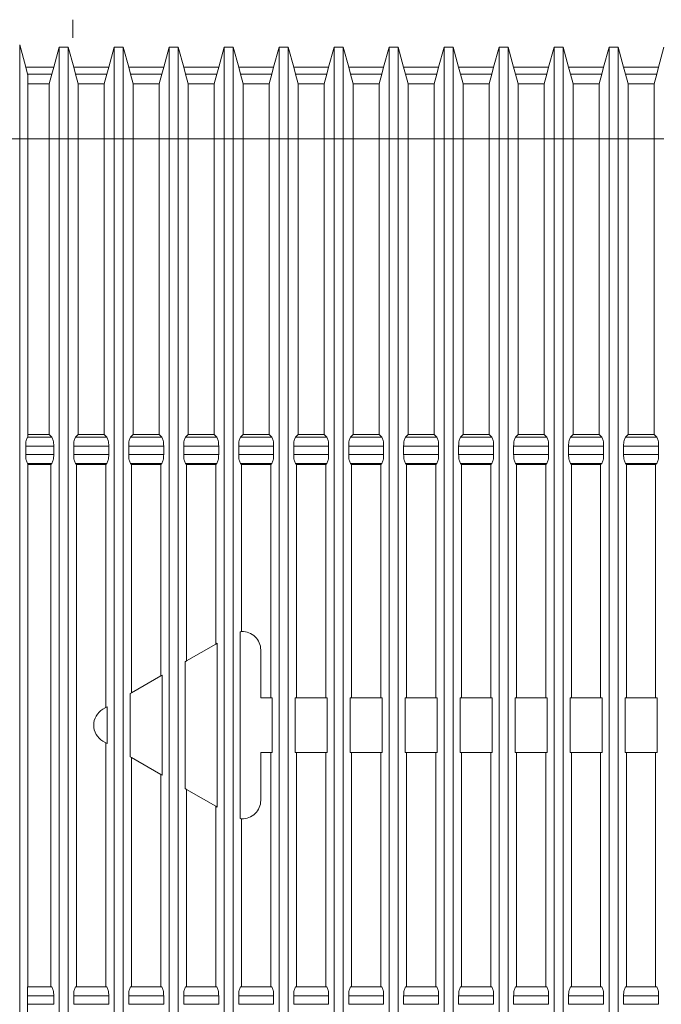
# Model space of a CAD drawing. Units: millimetres. Extents: x 280 to 557, y 29 to 565.
# Drawn here: x 429 to 464, y 501 to 554 of the extents above; entities that cross this region are included whole.
import ezdxf

# ---------------------------------------------------------------- set-up
doc = ezdxf.new("R2010")
doc.units = ezdxf.units.MM
doc.header["$LTSCALE"] = 2
doc.linetypes.add('SLD-Durchgehend', pattern=[0])

msp = doc.modelspace()

# ---------------------------------------------------------------- linework, layer by layer
at = {"color": 4, "linetype": 'SLD-Durchgehend', "lineweight": 18, "true_color": 0x00ffff}
msp.add_line((431.625, 553.275), (431.625, 554.273), dxfattribs=at)
at = {"color": 3, "linetype": 'SLD-Durchgehend', "lineweight": 18, "true_color": 0x00ff00}
for p, q in [((428.724, 552.904), (428.724, 547.775)), ((430.479, 551.304), (429.153, 551.304)), ((433.479, 551.304), (431.771, 551.304)), ((434.771, 551.304), (436.479, 551.304)), ((437.771, 551.304), (439.479, 551.304)), ((440.771, 551.304), (442.479, 551.304)), ((443.771, 551.304), (445.479, 551.304)), ((446.771, 551.304), (448.479, 551.304)), ((449.771, 551.304), (451.479, 551.304)), ((452.771, 551.304), (454.479, 551.304)), ((455.771, 551.304), (457.479, 551.304)), ((460.479, 551.304), (458.771, 551.304)), ((463.479, 551.304), (461.771, 551.304)), ((428.241, 547.775), (428.724, 547.775)), ((428.724, 547.775), (428.724, 453.775)), ((429.161, 547.775), (428.724, 547.775)), ((430.337, 547.775), (429.161, 547.775)), ((430.873, 547.775), (430.337, 547.775)), ((431.377, 547.775), (430.873, 547.775)), ((431.913, 547.775), (431.377, 547.775)), ((433.337, 547.775), (431.913, 547.775)), ((433.337, 547.775), (433.873, 547.775)), ((433.873, 547.775), (434.377, 547.775)), ((434.913, 547.775), (434.377, 547.775)), ((436.337, 547.775), (434.913, 547.775)), ((436.337, 547.775), (436.873, 547.775)), ((436.873, 547.775), (437.377, 547.775)), ((437.913, 547.775), (437.377, 547.775)), ((439.337, 547.775), (437.913, 547.775)), ((439.337, 547.775), (439.873, 547.775)), ((439.873, 547.775), (440.377, 547.775)), ((440.913, 547.775), (440.377, 547.775)), ((442.337, 547.775), (440.913, 547.775)), ((442.337, 547.775), (442.873, 547.775)), ((442.873, 547.775), (443.377, 547.775)), ((443.913, 547.775), (443.377, 547.775)), ((445.337, 547.775), (443.913, 547.775)), ((445.337, 547.775), (445.873, 547.775)), ((445.873, 547.775), (446.377, 547.775)), ((446.913, 547.775), (446.377, 547.775)), ((448.337, 547.775), (446.913, 547.775)), ((448.337, 547.775), (448.873, 547.775)), ((448.873, 547.775), (449.377, 547.775)), ((449.913, 547.775), (449.377, 547.775)), ((451.337, 547.775), (449.913, 547.775)), ((451.337, 547.775), (451.873, 547.775)), ((451.873, 547.775), (452.377, 547.775)), ((452.913, 547.775), (452.377, 547.775)), ((454.337, 547.775), (452.913, 547.775)), ((454.337, 547.775), (454.873, 547.775)), ((454.873, 547.775), (455.377, 547.775)), ((455.913, 547.775), (455.377, 547.775)), ((457.337, 547.775), (455.913, 547.775)), ((457.337, 547.775), (457.873, 547.775)), ((457.873, 547.775), (458.377, 547.775)), ((458.913, 547.775), (458.377, 547.775)), ((460.337, 547.775), (458.913, 547.775)), ((460.337, 547.775), (460.873, 547.775)), ((460.873, 547.775), (461.377, 547.775)), ((461.913, 547.775), (461.377, 547.775)), ((463.337, 547.775), (461.913, 547.775)), ((463.337, 547.775), (463.873, 547.775)), ((430.479, 531.49), (429.153, 531.49)), ((433.479, 531.49), (431.771, 531.49)), ((436.479, 531.49), (434.771, 531.49)), ((439.479, 531.49), (437.771, 531.49)), ((442.479, 531.49), (440.771, 531.49)), ((445.479, 531.49), (443.771, 531.49)), ((448.479, 531.49), (446.771, 531.49)), ((451.479, 531.49), (449.771, 531.49)), ((454.479, 531.49), (452.771, 531.49)), ((457.479, 531.49), (455.771, 531.49)), ((460.479, 531.49), (458.771, 531.49)), ((463.479, 531.49), (461.771, 531.49)), ((430.579, 531.007), (429.054, 531.007)), ((433.579, 531.007), (431.671, 531.007)), ((436.579, 531.007), (434.671, 531.007)), ((439.579, 531.007), (437.671, 531.007)), ((442.579, 531.007), (440.671, 531.007)), ((445.579, 531.007), (443.671, 531.007)), ((448.579, 531.007), (446.671, 531.007)), ((451.579, 531.007), (449.671, 531.007)), ((454.579, 531.007), (452.671, 531.007)), ((457.579, 531.007), (455.671, 531.007)), ((460.579, 531.007), (458.671, 531.007)), ((463.579, 531.007), (461.671, 531.007)), ((430.579, 530.543), (429.054, 530.543)), ((433.579, 530.543), (431.671, 530.543)), ((436.579, 530.543), (434.671, 530.543)), ((439.579, 530.543), (437.671, 530.543)), ((442.579, 530.543), (440.671, 530.543)), ((445.579, 530.543), (443.671, 530.543)), ((448.579, 530.543), (446.671, 530.543)), ((451.579, 530.543), (449.671, 530.543)), ((454.579, 530.543), (452.671, 530.543)), ((457.579, 530.543), (455.671, 530.543)), ((460.579, 530.543), (458.671, 530.543)), ((463.579, 530.543), (461.671, 530.543)), ((430.479, 530.06), (429.153, 530.06)), ((433.479, 530.06), (431.771, 530.06)), ((436.479, 530.06), (434.771, 530.06)), ((439.479, 530.06), (437.771, 530.06)), ((442.479, 530.06), (440.771, 530.06)), ((445.479, 530.06), (443.771, 530.06)), ((448.479, 530.06), (446.771, 530.06)), ((451.479, 530.06), (449.771, 530.06)), ((454.479, 530.06), (452.771, 530.06)), ((457.479, 530.06), (455.771, 530.06)), ((460.479, 530.06), (458.771, 530.06)), ((463.479, 530.06), (461.771, 530.06)), ((429.153, 501.007), (430.579, 501.007)), ((431.671, 501.007), (433.579, 501.007)), ((434.671, 501.007), (436.579, 501.007)), ((437.671, 501.007), (439.579, 501.007)), ((440.671, 501.007), (442.579, 501.007)), ((443.671, 501.007), (445.579, 501.007)), ((446.671, 501.007), (448.579, 501.007)), ((449.671, 501.007), (451.579, 501.007)), ((452.671, 501.007), (454.579, 501.007)), ((455.671, 501.007), (457.579, 501.007)), ((458.671, 501.007), (460.579, 501.007)), ((461.671, 501.007), (463.579, 501.007)), ((429.153, 500.543), (430.579, 500.543)), ((431.671, 500.543), (433.579, 500.543)), ((434.671, 500.543), (436.579, 500.543)), ((437.671, 500.543), (439.579, 500.543)), ((440.671, 500.543), (442.579, 500.543)), ((443.671, 500.543), (445.579, 500.543)), ((446.671, 500.543), (448.579, 500.543)), ((449.671, 500.543), (451.579, 500.543)), ((452.671, 500.543), (454.579, 500.543)), ((455.671, 500.543), (457.579, 500.543)), ((458.671, 500.543), (460.579, 500.543)), ((461.671, 500.543), (463.579, 500.543))]:
    msp.add_line(p, q, dxfattribs=at)
at = {"color": 250, "linetype": 'SLD-Durchgehend', "lineweight": 18, "true_color": 0x191924}
for p, q in [((429.054, 551.675), (428.724, 552.904)), ((430.579, 551.675), (430.873, 552.775)), ((430.873, 552.775), (430.873, 547.775)), ((430.873, 552.775), (431.377, 552.775)), ((431.377, 552.775), (431.377, 547.775)), ((431.671, 551.675), (431.377, 552.775)), ((433.579, 551.675), (433.873, 552.775)), ((433.873, 552.775), (433.873, 547.775)), ((433.873, 552.775), (434.377, 552.775)), ((434.377, 552.775), (434.377, 547.775)), ((434.671, 551.675), (434.377, 552.775)), ((436.579, 551.675), (436.873, 552.775)), ((436.873, 552.775), (437.377, 552.775)), ((436.873, 552.775), (436.873, 547.775)), ((437.377, 552.775), (437.377, 547.775)), ((437.671, 551.675), (437.377, 552.775)), ((439.579, 551.675), (439.873, 552.775)), ((439.873, 552.775), (439.873, 547.775)), ((439.873, 552.775), (440.377, 552.775)), ((440.377, 552.775), (440.377, 547.775)), ((440.671, 551.675), (440.377, 552.775)), ((442.579, 551.675), (442.873, 552.775)), ((442.873, 552.775), (442.873, 547.775)), ((442.873, 552.775), (443.377, 552.775)), ((443.377, 552.775), (443.377, 547.775)), ((443.671, 551.675), (443.377, 552.775)), ((445.579, 551.675), (445.873, 552.775)), ((445.873, 552.775), (445.873, 547.775)), ((445.873, 552.775), (446.377, 552.775)), ((446.377, 552.775), (446.377, 547.775)), ((446.671, 551.675), (446.377, 552.775)), ((448.579, 551.675), (448.873, 552.775)), ((448.873, 552.775), (448.873, 547.775)), ((448.873, 552.775), (449.377, 552.775)), ((449.377, 552.775), (449.377, 547.775)), ((449.671, 551.675), (449.377, 552.775)), ((451.579, 551.675), (451.873, 552.775)), ((451.873, 552.775), (451.873, 547.775)), ((451.873, 552.775), (452.377, 552.775)), ((452.377, 552.775), (452.377, 547.775)), ((452.671, 551.675), (452.377, 552.775)), ((454.579, 551.675), (454.873, 552.775)), ((454.873, 552.775), (454.873, 547.775)), ((454.873, 552.775), (455.377, 552.775)), ((455.377, 552.775), (455.377, 547.775)), ((455.671, 551.675), (455.377, 552.775)), ((457.579, 551.675), (457.873, 552.775)), ((457.873, 552.775), (458.377, 552.775)), ((457.873, 552.775), (457.873, 547.775)), ((458.671, 551.675), (458.377, 552.775)), ((458.377, 552.775), (458.377, 547.775)), ((460.579, 551.675), (460.873, 552.775)), ((460.873, 552.775), (461.377, 552.775)), ((460.873, 552.775), (460.873, 547.775)), ((461.671, 551.675), (461.377, 552.775)), ((461.377, 552.775), (461.377, 547.775)), ((463.579, 551.675), (463.873, 552.775)), ((429.054, 551.675), (430.579, 551.675)), ((429.153, 551.304), (429.054, 551.675)), ((429.161, 551.275), (429.153, 551.304)), ((430.337, 550.775), (430.479, 551.304)), ((430.479, 551.304), (430.579, 551.675)), ((431.771, 551.304), (431.671, 551.675)), ((431.671, 551.675), (433.579, 551.675)), ((431.913, 550.775), (431.771, 551.304)), ((433.337, 550.775), (433.479, 551.304)), ((433.479, 551.304), (433.579, 551.675)), ((434.771, 551.304), (434.671, 551.675)), ((436.579, 551.675), (434.671, 551.675)), ((434.913, 550.775), (434.771, 551.304)), ((436.337, 550.775), (436.479, 551.304)), ((436.479, 551.304), (436.579, 551.675)), ((437.771, 551.304), (437.671, 551.675)), ((439.579, 551.675), (437.671, 551.675)), ((437.913, 550.775), (437.771, 551.304)), ((439.337, 550.775), (439.479, 551.304)), ((439.479, 551.304), (439.579, 551.675)), ((440.771, 551.304), (440.671, 551.675)), ((442.579, 551.675), (440.671, 551.675)), ((440.913, 550.775), (440.771, 551.304)), ((442.337, 550.775), (442.479, 551.304)), ((442.479, 551.304), (442.579, 551.675)), ((443.771, 551.304), (443.671, 551.675)), ((445.579, 551.675), (443.671, 551.675)), ((443.913, 550.775), (443.771, 551.304)), ((445.337, 550.775), (445.479, 551.304)), ((445.479, 551.304), (445.579, 551.675)), ((448.579, 551.675), (446.671, 551.675)), ((446.771, 551.304), (446.671, 551.675)), ((446.913, 550.775), (446.771, 551.304)), ((448.337, 550.775), (448.479, 551.304)), ((448.479, 551.304), (448.579, 551.675)), ((449.771, 551.304), (449.671, 551.675)), ((451.579, 551.675), (449.671, 551.675)), ((449.913, 550.775), (449.771, 551.304)), ((451.337, 550.775), (451.479, 551.304)), ((451.479, 551.304), (451.579, 551.675)), ((452.771, 551.304), (452.671, 551.675)), ((454.579, 551.675), (452.671, 551.675)), ((452.913, 550.775), (452.771, 551.304)), ((454.337, 550.775), (454.479, 551.304)), ((454.479, 551.304), (454.579, 551.675)), ((455.771, 551.304), (455.671, 551.675)), ((457.579, 551.675), (455.671, 551.675)), ((455.913, 550.775), (455.771, 551.304)), ((457.337, 550.775), (457.479, 551.304)), ((457.479, 551.304), (457.579, 551.675)), ((458.771, 551.304), (458.671, 551.675)), ((458.671, 551.675), (460.579, 551.675)), ((458.913, 550.775), (458.771, 551.304)), ((460.337, 550.775), (460.479, 551.304)), ((460.479, 551.304), (460.579, 551.675)), ((461.771, 551.304), (461.671, 551.675)), ((461.671, 551.675), (463.579, 551.675)), ((461.913, 550.775), (461.771, 551.304)), ((463.337, 550.775), (463.479, 551.304)), ((463.479, 551.304), (463.579, 551.675)), ((429.161, 550.775), (429.161, 551.275)), ((429.161, 547.775), (429.161, 550.775)), ((430.337, 550.775), (429.161, 550.775)), ((430.337, 550.775), (430.337, 547.775)), ((431.913, 550.775), (431.913, 547.775)), ((433.337, 550.775), (431.913, 550.775)), ((433.337, 550.775), (433.337, 547.775)), ((436.337, 550.775), (434.913, 550.775)), ((434.913, 550.775), (434.913, 547.775)), ((436.337, 550.775), (436.337, 547.775)), ((437.913, 550.775), (437.913, 547.775)), ((439.337, 550.775), (437.913, 550.775)), ((439.337, 550.775), (439.337, 547.775)), ((442.337, 550.775), (440.913, 550.775)), ((440.913, 550.775), (440.913, 547.775)), ((442.337, 550.775), (442.337, 547.775)), ((443.913, 550.775), (443.913, 547.775)), ((445.337, 550.775), (443.913, 550.775)), ((445.337, 550.775), (445.337, 547.775)), ((446.913, 550.775), (446.913, 547.775)), ((448.337, 550.775), (446.913, 550.775)), ((448.337, 550.775), (448.337, 547.775)), ((451.337, 550.775), (449.913, 550.775)), ((449.913, 550.775), (449.913, 547.775)), ((451.337, 550.775), (451.337, 547.775)), ((452.913, 550.775), (452.913, 547.775)), ((454.337, 550.775), (452.913, 550.775)), ((454.337, 550.775), (454.337, 547.775)), ((457.337, 550.775), (455.913, 550.775)), ((455.913, 550.775), (455.913, 547.775)), ((457.337, 550.775), (457.337, 547.775)), ((460.337, 550.775), (458.913, 550.775)), ((458.913, 550.775), (458.913, 547.775)), ((460.337, 550.775), (460.337, 547.775)), ((461.913, 550.775), (461.913, 547.775)), ((463.337, 550.775), (461.913, 550.775)), ((463.337, 550.775), (463.337, 547.775)), ((429.161, 531.632), (429.161, 547.775)), ((430.337, 547.775), (430.337, 531.632)), ((430.873, 453.775), (430.873, 547.775)), ((431.377, 453.775), (431.377, 547.775)), ((431.913, 547.775), (431.913, 531.632)), ((433.337, 547.775), (433.337, 531.632)), ((433.873, 453.775), (433.873, 547.775)), ((434.377, 453.775), (434.377, 547.775)), ((434.913, 547.775), (434.913, 531.632)), ((436.337, 547.775), (436.337, 531.632)), ((436.873, 453.775), (436.873, 547.775)), ((437.377, 453.775), (437.377, 547.775)), ((437.913, 547.775), (437.913, 531.632)), ((439.337, 547.775), (439.337, 531.632)), ((439.873, 453.775), (439.873, 547.775)), ((440.377, 453.775), (440.377, 547.775)), ((440.913, 547.775), (440.913, 531.632)), ((442.337, 547.775), (442.337, 531.632)), ((442.873, 453.775), (442.873, 547.775)), ((443.377, 453.775), (443.377, 547.775)), ((443.913, 547.775), (443.913, 531.632)), ((445.337, 547.775), (445.337, 531.632)), ((445.873, 453.775), (445.873, 547.775)), ((446.377, 453.775), (446.377, 547.775)), ((446.913, 547.775), (446.913, 531.632)), ((448.337, 547.775), (448.337, 531.632)), ((448.873, 453.775), (448.873, 547.775)), ((449.377, 453.775), (449.377, 547.775)), ((449.913, 547.775), (449.913, 531.632)), ((451.337, 547.775), (451.337, 531.632)), ((451.873, 453.775), (451.873, 547.775)), ((452.377, 453.775), (452.377, 547.775)), ((452.913, 547.775), (452.913, 531.632)), ((454.337, 547.775), (454.337, 531.632)), ((454.873, 453.775), (454.873, 547.775)), ((455.377, 453.775), (455.377, 547.775)), ((455.913, 547.775), (455.913, 531.632)), ((457.337, 547.775), (457.337, 531.632)), ((457.873, 453.775), (457.873, 547.775)), ((458.377, 453.775), (458.377, 547.775)), ((458.913, 547.775), (458.913, 531.632)), ((460.337, 547.775), (460.337, 531.632)), ((460.873, 453.775), (460.873, 547.775)), ((461.377, 453.775), (461.377, 547.775)), ((461.913, 547.775), (461.913, 531.632)), ((463.337, 547.775), (463.337, 531.632)), ((429.153, 531.49), (429.161, 531.498)), ((429.161, 531.498), (429.161, 531.632)), ((429.161, 531.632), (430.337, 531.632)), ((430.337, 531.632), (430.479, 531.49)), ((431.771, 531.49), (431.913, 531.632)), ((431.913, 531.632), (433.337, 531.632)), ((433.337, 531.632), (433.479, 531.49)), ((434.771, 531.49), (434.913, 531.632)), ((434.913, 531.632), (436.337, 531.632)), ((436.337, 531.632), (436.479, 531.49)), ((437.771, 531.49), (437.913, 531.632)), ((437.913, 531.632), (439.337, 531.632)), ((439.337, 531.632), (439.479, 531.49)), ((440.771, 531.49), (440.913, 531.632)), ((440.913, 531.632), (442.337, 531.632)), ((442.337, 531.632), (442.479, 531.49)), ((443.771, 531.49), (443.913, 531.632)), ((443.913, 531.632), (445.337, 531.632)), ((445.337, 531.632), (445.479, 531.49)), ((446.771, 531.49), (446.913, 531.632)), ((446.913, 531.632), (448.337, 531.632)), ((448.337, 531.632), (448.479, 531.49)), ((449.771, 531.49), (449.913, 531.632)), ((449.913, 531.632), (451.337, 531.632)), ((451.337, 531.632), (451.479, 531.49)), ((452.771, 531.49), (452.913, 531.632)), ((452.913, 531.632), (454.337, 531.632)), ((454.337, 531.632), (454.479, 531.49)), ((455.771, 531.49), (455.913, 531.632)), ((455.913, 531.632), (457.337, 531.632)), ((457.337, 531.632), (457.479, 531.49)), ((458.771, 531.49), (458.913, 531.632)), ((458.913, 531.632), (460.337, 531.632)), ((460.337, 531.632), (460.479, 531.49)), ((461.771, 531.49), (461.913, 531.632)), ((461.913, 531.632), (463.337, 531.632)), ((463.337, 531.632), (463.479, 531.49)), ((429.054, 530.543), (429.054, 531.007)), ((430.579, 531.007), (430.579, 530.543)), ((431.671, 530.543), (431.671, 531.007)), ((433.579, 531.007), (433.579, 530.543)), ((434.671, 530.543), (434.671, 531.007)), ((436.579, 531.007), (436.579, 530.543)), ((437.671, 530.543), (437.671, 531.007)), ((439.579, 531.007), (439.579, 530.543)), ((440.671, 530.543), (440.671, 531.007)), ((442.579, 531.007), (442.579, 530.543)), ((443.671, 530.543), (443.671, 531.007)), ((445.579, 531.007), (445.579, 530.543)), ((446.671, 530.543), (446.671, 531.007)), ((448.579, 531.007), (448.579, 530.543)), ((449.671, 530.543), (449.671, 531.007)), ((451.579, 531.007), (451.579, 530.543)), ((452.671, 530.543), (452.671, 531.007)), ((454.579, 531.007), (454.579, 530.543)), ((455.671, 530.543), (455.671, 531.007)), ((457.579, 531.007), (457.579, 530.543)), ((458.671, 530.543), (458.671, 531.007)), ((460.579, 531.007), (460.579, 530.543)), ((461.671, 530.543), (461.671, 531.007)), ((463.579, 531.007), (463.579, 530.543)), ((429.161, 530.052), (429.153, 530.06)), ((429.161, 529.998), (429.161, 530.052)), ((429.161, 529.998), (430.418, 529.998)), ((429.161, 501.49), (429.161, 529.998)), ((430.479, 530.06), (430.418, 529.998)), ((430.418, 501.49), (430.418, 529.998)), ((431.832, 529.998), (431.771, 530.06)), ((431.832, 529.998), (433.418, 529.998)), ((431.832, 529.998), (431.832, 501.49)), ((433.479, 530.06), (433.418, 529.998)), ((433.418, 516.732), (433.418, 529.998)), ((434.832, 529.998), (434.771, 530.06)), ((434.832, 529.998), (434.832, 517.548)), ((434.832, 529.998), (436.418, 529.998)), ((436.479, 530.06), (436.418, 529.998)), ((436.418, 518.464), (436.418, 529.998)), ((437.832, 529.998), (437.771, 530.06)), ((437.832, 529.998), (437.832, 519.28)), ((437.832, 529.998), (439.418, 529.998)), ((439.479, 530.06), (439.418, 529.998)), ((439.418, 520.196), (439.418, 529.998)), ((440.832, 529.998), (440.771, 530.06)), ((440.832, 529.998), (442.418, 529.998)), ((440.832, 529.998), (440.832, 520.881)), ((442.479, 530.06), (442.418, 529.998)), ((442.418, 517.275), (442.418, 529.998)), ((443.832, 529.998), (443.771, 530.06)), ((443.832, 529.998), (443.832, 517.275)), ((443.832, 529.998), (445.418, 529.998)), ((445.479, 530.06), (445.418, 529.998)), ((445.418, 517.275), (445.418, 529.998)), ((446.832, 529.998), (446.771, 530.06)), ((446.832, 529.998), (448.418, 529.998)), ((446.832, 529.998), (446.832, 517.275)), ((448.479, 530.06), (448.418, 529.998)), ((448.418, 517.275), (448.418, 529.998)), ((449.832, 529.998), (449.771, 530.06)), ((449.832, 529.998), (451.418, 529.998)), ((449.832, 529.998), (449.832, 517.275)), ((451.479, 530.06), (451.418, 529.998)), ((451.418, 517.275), (451.418, 529.998)), ((452.832, 529.998), (452.771, 530.06)), ((452.832, 529.998), (454.418, 529.998)), ((452.832, 529.998), (452.832, 517.275)), ((454.479, 530.06), (454.418, 529.998)), ((454.418, 517.275), (454.418, 529.998)), ((455.832, 529.998), (455.771, 530.06)), ((455.832, 529.998), (457.418, 529.998)), ((455.832, 529.998), (455.832, 517.275)), ((457.479, 530.06), (457.418, 529.998)), ((457.418, 517.275), (457.418, 529.998)), ((458.832, 529.998), (458.771, 530.06)), ((458.832, 529.998), (458.832, 517.275)), ((458.832, 529.998), (460.418, 529.998)), ((460.479, 530.06), (460.418, 529.998)), ((460.418, 517.275), (460.418, 529.998)), ((461.832, 529.998), (461.771, 530.06)), ((461.832, 529.998), (463.418, 529.998)), ((461.832, 529.998), (461.832, 517.275)), ((463.479, 530.06), (463.418, 529.998)), ((463.418, 517.275), (463.418, 529.998)), ((440.752, 520.874), (440.752, 510.676)), ((439.418, 520.196), (437.832, 519.28)), ((439.498, 520.242), (439.418, 520.196)), ((439.498, 511.308), (439.498, 520.242)), ((441.873, 517.275), (441.873, 519.881)), ((437.832, 519.28), (437.752, 519.234)), ((437.752, 519.234), (437.752, 512.316)), ((436.498, 518.51), (436.418, 518.464)), ((436.498, 513.04), (436.498, 518.51)), ((436.418, 518.464), (434.832, 517.548)), ((434.832, 517.548), (434.752, 517.502)), ((434.752, 517.502), (434.752, 514.048)), ((441.873, 517.275), (442.418, 517.275)), ((442.418, 517.275), (442.498, 517.275)), ((442.498, 514.275), (442.498, 517.275)), ((443.752, 517.275), (443.752, 514.275)), ((443.752, 517.275), (443.832, 517.275)), ((443.832, 517.275), (445.418, 517.275)), ((445.418, 517.275), (445.498, 517.275)), ((445.498, 514.275), (445.498, 517.275)), ((446.752, 517.275), (446.832, 517.275)), ((446.752, 517.275), (446.752, 514.275)), ((446.832, 517.275), (448.418, 517.275)), ((448.418, 517.275), (448.498, 517.275)), ((448.498, 514.275), (448.498, 517.275)), ((449.752, 517.275), (449.832, 517.275)), ((449.752, 517.275), (449.752, 514.275)), ((449.832, 517.275), (451.418, 517.275)), ((451.418, 517.275), (451.498, 517.275)), ((451.498, 514.275), (451.498, 517.275)), ((452.752, 517.275), (452.832, 517.275)), ((452.752, 517.275), (452.752, 514.275)), ((452.832, 517.275), (454.418, 517.275)), ((454.418, 517.275), (454.498, 517.275)), ((454.498, 514.275), (454.498, 517.275)), ((455.752, 517.275), (455.752, 514.275)), ((455.752, 517.275), (455.832, 517.275)), ((455.832, 517.275), (457.418, 517.275)), ((457.418, 517.275), (457.498, 517.275)), ((457.498, 514.275), (457.498, 517.275)), ((458.752, 517.275), (458.752, 514.275)), ((458.752, 517.275), (458.832, 517.275)), ((458.832, 517.275), (460.418, 517.275)), ((460.418, 517.275), (460.498, 517.275)), ((460.498, 514.275), (460.498, 517.275)), ((461.752, 517.275), (461.832, 517.275)), ((461.752, 517.275), (461.752, 514.275)), ((461.832, 517.275), (463.418, 517.275)), ((463.418, 517.275), (463.498, 517.275)), ((463.498, 514.275), (463.498, 517.275)), ((433.418, 516.732), (433.261, 516.641)), ((433.498, 516.778), (433.418, 516.732)), ((433.498, 514.772), (433.498, 516.778)), ((433.261, 514.909), (433.418, 514.818)), ((433.418, 501.49), (433.418, 514.818)), ((433.418, 514.818), (433.498, 514.772)), ((441.873, 514.275), (442.418, 514.275)), ((441.873, 511.669), (441.873, 514.275)), ((442.418, 514.275), (442.418, 501.49)), ((442.418, 514.275), (442.498, 514.275)), ((443.752, 514.275), (443.832, 514.275)), ((443.832, 514.275), (443.832, 501.49)), ((443.832, 514.275), (445.418, 514.275)), ((445.418, 501.49), (445.418, 514.275)), ((445.418, 514.275), (445.498, 514.275)), ((446.752, 514.275), (446.832, 514.275)), ((446.832, 514.275), (448.418, 514.275)), ((446.832, 501.49), (446.832, 514.275)), ((448.418, 514.275), (448.498, 514.275)), ((448.418, 514.275), (448.418, 501.49)), ((449.752, 514.275), (449.832, 514.275)), ((449.832, 514.275), (451.418, 514.275)), ((449.832, 501.49), (449.832, 514.275)), ((451.418, 514.275), (451.498, 514.275)), ((451.418, 514.275), (451.418, 501.49)), ((452.752, 514.275), (452.832, 514.275)), ((452.832, 514.275), (454.418, 514.275)), ((452.832, 514.275), (452.832, 501.49)), ((454.418, 514.275), (454.498, 514.275)), ((454.418, 514.275), (454.418, 501.49)), ((455.752, 514.275), (455.832, 514.275)), ((455.832, 514.275), (457.418, 514.275)), ((455.832, 501.49), (455.832, 514.275)), ((457.418, 514.275), (457.498, 514.275)), ((457.418, 514.275), (457.418, 501.49)), ((458.752, 514.275), (458.832, 514.275)), ((458.832, 514.275), (458.832, 501.49)), ((458.832, 514.275), (460.418, 514.275)), ((460.418, 514.275), (460.418, 501.49)), ((460.418, 514.275), (460.498, 514.275)), ((461.752, 514.275), (461.832, 514.275)), ((461.832, 514.275), (463.418, 514.275)), ((461.832, 501.49), (461.832, 514.275)), ((463.418, 514.275), (463.498, 514.275)), ((463.418, 501.49), (463.418, 514.275)), ((434.752, 514.048), (434.832, 514.002)), ((434.832, 501.49), (434.832, 514.002)), ((434.832, 514.002), (436.418, 513.086)), ((436.418, 513.086), (436.418, 501.49)), ((436.418, 513.086), (436.498, 513.04)), ((437.752, 512.316), (437.832, 512.27)), ((437.832, 501.49), (437.832, 512.27)), ((437.832, 512.27), (439.418, 511.354)), ((439.418, 511.354), (439.418, 501.49)), ((439.418, 511.354), (439.498, 511.308)), ((440.832, 510.669), (440.832, 501.49)), ((429.153, 501.49), (429.153, 501.007)), ((429.153, 501.49), (429.161, 501.49)), ((429.161, 501.49), (430.418, 501.49)), ((430.418, 501.49), (430.479, 501.49)), ((431.771, 501.49), (431.832, 501.49)), ((431.832, 501.49), (433.418, 501.49)), ((433.418, 501.49), (433.479, 501.49)), ((434.771, 501.49), (434.832, 501.49)), ((434.832, 501.49), (436.418, 501.49)), ((436.418, 501.49), (436.479, 501.49)), ((437.771, 501.49), (437.832, 501.49)), ((437.832, 501.49), (439.418, 501.49)), ((439.418, 501.49), (439.479, 501.49)), ((440.771, 501.49), (440.832, 501.49)), ((440.832, 501.49), (442.418, 501.49)), ((442.418, 501.49), (442.479, 501.49)), ((443.771, 501.49), (443.832, 501.49)), ((443.832, 501.49), (445.418, 501.49)), ((445.418, 501.49), (445.479, 501.49)), ((446.771, 501.49), (446.832, 501.49)), ((446.832, 501.49), (448.418, 501.49)), ((448.418, 501.49), (448.479, 501.49)), ((449.771, 501.49), (449.832, 501.49)), ((449.832, 501.49), (451.418, 501.49)), ((451.418, 501.49), (451.479, 501.49)), ((452.771, 501.49), (452.832, 501.49)), ((452.832, 501.49), (454.418, 501.49)), ((454.418, 501.49), (454.479, 501.49)), ((455.771, 501.49), (455.832, 501.49)), ((455.832, 501.49), (457.418, 501.49)), ((457.418, 501.49), (457.479, 501.49)), ((458.771, 501.49), (458.832, 501.49)), ((458.832, 501.49), (460.418, 501.49)), ((460.418, 501.49), (460.479, 501.49)), ((461.771, 501.49), (461.832, 501.49)), ((461.832, 501.49), (463.418, 501.49)), ((463.418, 501.49), (463.479, 501.49)), ((429.153, 501.007), (429.153, 500.543)), ((430.579, 501.007), (430.579, 500.543)), ((431.671, 500.543), (431.671, 501.007)), ((433.579, 501.007), (433.579, 500.543)), ((434.671, 500.543), (434.671, 501.007)), ((436.579, 501.007), (436.579, 500.543)), ((437.671, 500.543), (437.671, 501.007)), ((439.579, 501.007), (439.579, 500.543)), ((440.671, 500.543), (440.671, 501.007)), ((442.579, 501.007), (442.579, 500.543)), ((443.671, 500.543), (443.671, 501.007)), ((445.579, 501.007), (445.579, 500.543)), ((446.671, 500.543), (446.671, 501.007)), ((448.579, 501.007), (448.579, 500.543)), ((449.671, 500.543), (449.671, 501.007)), ((451.579, 501.007), (451.579, 500.543)), ((452.671, 500.543), (452.671, 501.007)), ((454.579, 501.007), (454.579, 500.543)), ((455.671, 500.543), (455.671, 501.007)), ((457.579, 501.007), (457.579, 500.543)), ((458.671, 500.543), (458.671, 501.007)), ((460.579, 501.007), (460.579, 500.543)), ((461.671, 500.543), (461.671, 501.007)), ((463.579, 501.007), (463.579, 500.543)), ((429.153, 500.06), (429.153, 500.543))]:
    msp.add_line(p, q, dxfattribs=at)
for centre, start, end in [((440.873, 519.881), 92.3586, 96.9809), ((440.873, 519.881), 0, 92.3586), ((433.761, 515.775), 120, 240), ((440.873, 511.669), 267.6414, 0), ((440.873, 511.669), 263.0191, 267.6414)]:
    msp.add_arc(centre, 1, start, end, dxfattribs=at)
for points, knots in [([(429.153, 531.49), (429.126, 531.432), (429.055, 531.28), (429.054, 531.111), (429.054, 531.007)], [0, 0, 0, 0, 0.386359, 1, 1, 1, 1]), ([(430.579, 531.007), (430.578, 531.111), (430.577, 531.28), (430.507, 531.432), (430.479, 531.49)], [0, 0, 0, 0, 0.613641, 1, 1, 1, 1]), ([(431.771, 531.49), (431.743, 531.432), (431.673, 531.28), (431.672, 531.111), (431.671, 531.007)], [0, 0, 0, 0, 0.386359, 1, 1, 1, 1]), ([(433.579, 531.007), (433.578, 531.111), (433.577, 531.28), (433.507, 531.432), (433.479, 531.49)], [0, 0, 0, 0, 0.613641, 1, 1, 1, 1]), ([(434.771, 531.49), (434.743, 531.432), (434.673, 531.28), (434.672, 531.111), (434.671, 531.007)], [0, 0, 0, 0, 0.386359, 1, 1, 1, 1]), ([(436.579, 531.007), (436.578, 531.111), (436.577, 531.28), (436.507, 531.432), (436.479, 531.49)], [0, 0, 0, 0, 0.613641, 1, 1, 1, 1]), ([(437.771, 531.49), (437.743, 531.432), (437.673, 531.28), (437.672, 531.111), (437.671, 531.007)], [0, 0, 0, 0, 0.386359, 1, 1, 1, 1]), ([(439.579, 531.007), (439.578, 531.111), (439.577, 531.28), (439.507, 531.432), (439.479, 531.49)], [0, 0, 0, 0, 0.613641, 1, 1, 1, 1]), ([(440.771, 531.49), (440.743, 531.432), (440.673, 531.28), (440.672, 531.111), (440.671, 531.007)], [0, 0, 0, 0, 0.386359, 1, 1, 1, 1]), ([(442.579, 531.007), (442.578, 531.111), (442.577, 531.28), (442.507, 531.432), (442.479, 531.49)], [0, 0, 0, 0, 0.613641, 1, 1, 1, 1]), ([(443.771, 531.49), (443.743, 531.432), (443.673, 531.28), (443.672, 531.111), (443.671, 531.007)], [0, 0, 0, 0, 0.386359, 1, 1, 1, 1]), ([(445.579, 531.007), (445.578, 531.111), (445.577, 531.28), (445.507, 531.432), (445.479, 531.49)], [0, 0, 0, 0, 0.613641, 1, 1, 1, 1]), ([(446.771, 531.49), (446.743, 531.432), (446.673, 531.28), (446.672, 531.111), (446.671, 531.007)], [0, 0, 0, 0, 0.386359, 1, 1, 1, 1]), ([(448.579, 531.007), (448.578, 531.111), (448.577, 531.28), (448.507, 531.432), (448.479, 531.49)], [0, 0, 0, 0, 0.613641, 1, 1, 1, 1]), ([(449.771, 531.49), (449.743, 531.432), (449.673, 531.28), (449.672, 531.111), (449.671, 531.007)], [0, 0, 0, 0, 0.386359, 1, 1, 1, 1]), ([(451.579, 531.007), (451.578, 531.111), (451.577, 531.28), (451.507, 531.432), (451.479, 531.49)], [0, 0, 0, 0, 0.613641, 1, 1, 1, 1]), ([(452.771, 531.49), (452.743, 531.432), (452.673, 531.28), (452.672, 531.111), (452.671, 531.007)], [0, 0, 0, 0, 0.386359, 1, 1, 1, 1]), ([(454.579, 531.007), (454.578, 531.111), (454.577, 531.28), (454.507, 531.432), (454.479, 531.49)], [0, 0, 0, 0, 0.613641, 1, 1, 1, 1]), ([(455.771, 531.49), (455.743, 531.432), (455.673, 531.28), (455.672, 531.111), (455.671, 531.007)], [0, 0, 0, 0, 0.386359, 1, 1, 1, 1]), ([(457.579, 531.007), (457.578, 531.111), (457.577, 531.28), (457.507, 531.432), (457.479, 531.49)], [0, 0, 0, 0, 0.613641, 1, 1, 1, 1]), ([(458.771, 531.49), (458.743, 531.432), (458.673, 531.28), (458.672, 531.111), (458.671, 531.007)], [0, 0, 0, 0, 0.386359, 1, 1, 1, 1]), ([(460.579, 531.007), (460.578, 531.111), (460.577, 531.28), (460.507, 531.432), (460.479, 531.49)], [0, 0, 0, 0, 0.613641, 1, 1, 1, 1]), ([(461.771, 531.49), (461.743, 531.432), (461.673, 531.28), (461.672, 531.111), (461.671, 531.007)], [0, 0, 0, 0, 0.386359, 1, 1, 1, 1]), ([(463.579, 531.007), (463.578, 531.111), (463.577, 531.28), (463.507, 531.432), (463.479, 531.49)], [0, 0, 0, 0, 0.613641, 1, 1, 1, 1]), ([(429.054, 530.543), (429.054, 530.439), (429.055, 530.27), (429.126, 530.118), (429.153, 530.06)], [0, 0, 0, 0, 0.613641, 1, 1, 1, 1]), ([(430.479, 530.06), (430.507, 530.118), (430.577, 530.27), (430.578, 530.439), (430.579, 530.543)], [0, 0, 0, 0, 0.386359, 1, 1, 1, 1]), ([(431.671, 530.543), (431.672, 530.439), (431.673, 530.27), (431.743, 530.118), (431.771, 530.06)], [0, 0, 0, 0, 0.613641, 1, 1, 1, 1]), ([(433.479, 530.06), (433.507, 530.118), (433.577, 530.27), (433.578, 530.439), (433.579, 530.543)], [0, 0, 0, 0, 0.386359, 1, 1, 1, 1]), ([(434.671, 530.543), (434.672, 530.439), (434.673, 530.27), (434.743, 530.118), (434.771, 530.06)], [0, 0, 0, 0, 0.613641, 1, 1, 1, 1]), ([(436.479, 530.06), (436.507, 530.118), (436.577, 530.27), (436.578, 530.439), (436.579, 530.543)], [0, 0, 0, 0, 0.386359, 1, 1, 1, 1]), ([(437.671, 530.543), (437.672, 530.439), (437.673, 530.27), (437.743, 530.118), (437.771, 530.06)], [0, 0, 0, 0, 0.613641, 1, 1, 1, 1]), ([(439.479, 530.06), (439.507, 530.118), (439.577, 530.27), (439.578, 530.439), (439.579, 530.543)], [0, 0, 0, 0, 0.386359, 1, 1, 1, 1]), ([(440.671, 530.543), (440.672, 530.439), (440.673, 530.27), (440.743, 530.118), (440.771, 530.06)], [0, 0, 0, 0, 0.613641, 1, 1, 1, 1]), ([(442.479, 530.06), (442.507, 530.118), (442.577, 530.27), (442.578, 530.439), (442.579, 530.543)], [0, 0, 0, 0, 0.386359, 1, 1, 1, 1]), ([(443.671, 530.543), (443.672, 530.439), (443.673, 530.27), (443.743, 530.118), (443.771, 530.06)], [0, 0, 0, 0, 0.613641, 1, 1, 1, 1]), ([(445.479, 530.06), (445.507, 530.118), (445.577, 530.27), (445.578, 530.439), (445.579, 530.543)], [0, 0, 0, 0, 0.386359, 1, 1, 1, 1]), ([(446.671, 530.543), (446.672, 530.439), (446.673, 530.27), (446.743, 530.118), (446.771, 530.06)], [0, 0, 0, 0, 0.613641, 1, 1, 1, 1]), ([(448.479, 530.06), (448.507, 530.118), (448.577, 530.27), (448.578, 530.439), (448.579, 530.543)], [0, 0, 0, 0, 0.386359, 1, 1, 1, 1]), ([(449.671, 530.543), (449.672, 530.439), (449.673, 530.27), (449.743, 530.118), (449.771, 530.06)], [0, 0, 0, 0, 0.613641, 1, 1, 1, 1]), ([(451.479, 530.06), (451.507, 530.118), (451.577, 530.27), (451.578, 530.439), (451.579, 530.543)], [0, 0, 0, 0, 0.386359, 1, 1, 1, 1]), ([(452.671, 530.543), (452.672, 530.439), (452.673, 530.27), (452.743, 530.118), (452.771, 530.06)], [0, 0, 0, 0, 0.613641, 1, 1, 1, 1]), ([(454.479, 530.06), (454.507, 530.118), (454.577, 530.27), (454.578, 530.439), (454.579, 530.543)], [0, 0, 0, 0, 0.386359, 1, 1, 1, 1]), ([(455.671, 530.543), (455.672, 530.439), (455.673, 530.27), (455.743, 530.118), (455.771, 530.06)], [0, 0, 0, 0, 0.613641, 1, 1, 1, 1]), ([(457.479, 530.06), (457.507, 530.118), (457.577, 530.27), (457.578, 530.439), (457.579, 530.543)], [0, 0, 0, 0, 0.386359, 1, 1, 1, 1]), ([(458.671, 530.543), (458.672, 530.439), (458.673, 530.27), (458.743, 530.118), (458.771, 530.06)], [0, 0, 0, 0, 0.613641, 1, 1, 1, 1]), ([(460.479, 530.06), (460.507, 530.118), (460.577, 530.27), (460.578, 530.439), (460.579, 530.543)], [0, 0, 0, 0, 0.386359, 1, 1, 1, 1]), ([(461.671, 530.543), (461.672, 530.439), (461.673, 530.27), (461.743, 530.118), (461.771, 530.06)], [0, 0, 0, 0, 0.613641, 1, 1, 1, 1]), ([(463.479, 530.06), (463.507, 530.118), (463.577, 530.27), (463.578, 530.439), (463.579, 530.543)], [0, 0, 0, 0, 0.386359, 1, 1, 1, 1]), ([(430.579, 501.007), (430.578, 501.111), (430.577, 501.28), (430.507, 501.432), (430.479, 501.49)], [0, 0, 0, 0, 0.613641, 1, 1, 1, 1]), ([(431.771, 501.49), (431.743, 501.432), (431.673, 501.28), (431.672, 501.111), (431.671, 501.007)], [0, 0, 0, 0, 0.386359, 1, 1, 1, 1]), ([(433.579, 501.007), (433.578, 501.111), (433.577, 501.28), (433.507, 501.432), (433.479, 501.49)], [0, 0, 0, 0, 0.613641, 1, 1, 1, 1]), ([(434.771, 501.49), (434.743, 501.432), (434.673, 501.28), (434.672, 501.111), (434.671, 501.007)], [0, 0, 0, 0, 0.386359, 1, 1, 1, 1]), ([(436.579, 501.007), (436.578, 501.111), (436.577, 501.28), (436.507, 501.432), (436.479, 501.49)], [0, 0, 0, 0, 0.613641, 1, 1, 1, 1]), ([(437.771, 501.49), (437.743, 501.432), (437.673, 501.28), (437.672, 501.111), (437.671, 501.007)], [0, 0, 0, 0, 0.386359, 1, 1, 1, 1]), ([(439.579, 501.007), (439.578, 501.111), (439.577, 501.28), (439.507, 501.432), (439.479, 501.49)], [0, 0, 0, 0, 0.613641, 1, 1, 1, 1]), ([(440.771, 501.49), (440.743, 501.432), (440.673, 501.28), (440.672, 501.111), (440.671, 501.007)], [0, 0, 0, 0, 0.386359, 1, 1, 1, 1]), ([(442.579, 501.007), (442.578, 501.111), (442.577, 501.28), (442.507, 501.432), (442.479, 501.49)], [0, 0, 0, 0, 0.613641, 1, 1, 1, 1]), ([(443.771, 501.49), (443.743, 501.432), (443.673, 501.28), (443.672, 501.111), (443.671, 501.007)], [0, 0, 0, 0, 0.386359, 1, 1, 1, 1]), ([(445.579, 501.007), (445.578, 501.111), (445.577, 501.28), (445.507, 501.432), (445.479, 501.49)], [0, 0, 0, 0, 0.613641, 1, 1, 1, 1]), ([(446.771, 501.49), (446.743, 501.432), (446.673, 501.28), (446.672, 501.111), (446.671, 501.007)], [0, 0, 0, 0, 0.386359, 1, 1, 1, 1]), ([(448.579, 501.007), (448.578, 501.111), (448.577, 501.28), (448.507, 501.432), (448.479, 501.49)], [0, 0, 0, 0, 0.613641, 1, 1, 1, 1]), ([(449.771, 501.49), (449.743, 501.432), (449.673, 501.28), (449.672, 501.111), (449.671, 501.007)], [0, 0, 0, 0, 0.386359, 1, 1, 1, 1]), ([(451.579, 501.007), (451.578, 501.111), (451.577, 501.28), (451.507, 501.432), (451.479, 501.49)], [0, 0, 0, 0, 0.613641, 1, 1, 1, 1]), ([(452.771, 501.49), (452.743, 501.432), (452.673, 501.28), (452.672, 501.111), (452.671, 501.007)], [0, 0, 0, 0, 0.386359, 1, 1, 1, 1]), ([(454.579, 501.007), (454.578, 501.111), (454.577, 501.28), (454.507, 501.432), (454.479, 501.49)], [0, 0, 0, 0, 0.613641, 1, 1, 1, 1]), ([(455.771, 501.49), (455.743, 501.432), (455.673, 501.28), (455.672, 501.111), (455.671, 501.007)], [0, 0, 0, 0, 0.386359, 1, 1, 1, 1]), ([(457.579, 501.007), (457.578, 501.111), (457.577, 501.28), (457.507, 501.432), (457.479, 501.49)], [0, 0, 0, 0, 0.613641, 1, 1, 1, 1]), ([(458.771, 501.49), (458.743, 501.432), (458.673, 501.28), (458.672, 501.111), (458.671, 501.007)], [0, 0, 0, 0, 0.386359, 1, 1, 1, 1]), ([(460.579, 501.007), (460.578, 501.111), (460.577, 501.28), (460.507, 501.432), (460.479, 501.49)], [0, 0, 0, 0, 0.613641, 1, 1, 1, 1]), ([(461.771, 501.49), (461.743, 501.432), (461.673, 501.28), (461.672, 501.111), (461.671, 501.007)], [0, 0, 0, 0, 0.386359, 1, 1, 1, 1]), ([(463.579, 501.007), (463.578, 501.111), (463.577, 501.28), (463.507, 501.432), (463.479, 501.49)], [0, 0, 0, 0, 0.613641, 1, 1, 1, 1])]:
    msp.add_open_spline(points, degree=3, knots=knots, dxfattribs=at)

doc.saveas('drawing.dxf')
